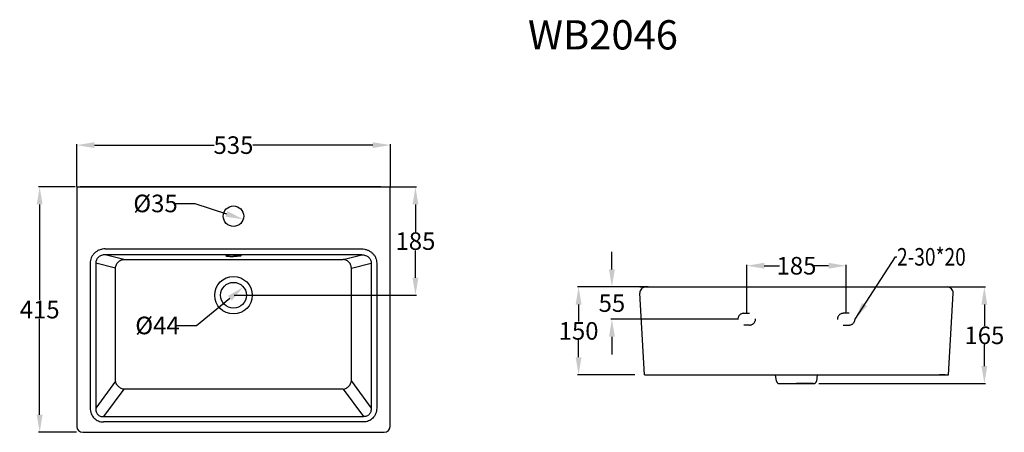
# Model space of a CAD drawing. Extents: x 38 to 206, y 111 to 181.
import ezdxf

# ---------------------------------------------------------------- set-up
doc = ezdxf.new("R2010")
doc.units = 0
doc.header["$LTSCALE"] = 16.335
doc.header["$PDMODE"] = 3
doc.header["$PDSIZE"] = 0.3125
doc.linetypes.add('DOT', pattern=[0.2, 0.1, -0.1])
doc.layers.get('0').update_dxf_attribs({"linetype": 'CONTINUOUS'})
doc.layers.get('Defpoints').update_dxf_attribs({"linetype": 'CONTINUOUS'})
doc.layers.add('7_ALL_FEATURES', color=7, linetype='CONTINUOUS')
doc.layers.add('8_ALL_NOTES_BALLOONS_SYM13', color=7, linetype='CONTINUOUS')
doc.styles.get("Standard").update_dxf_attribs({"font": 'txt', "width": 0.8})
doc.dimstyles.new('DIMSTYLE_1', dxfattribs={"dimtxt": 3, "dimasz": 3, "dimexe": 0.18, "dimexo": 0.0625, "dimgap": 0.09, "dimtad": 0, "dimtih": 1, "dimtoh": 1, "dimdsep": 46, "dimtxsty": 'Standard', "dimblk": '_ARROW_FILLED', "dimblk1": '_ARROW_FILLED', "dimblk2": '_ARROW_FILLED', "dimcen": 0.09, "dimadec": 0, "dimazin": 0, "dimtfac": 1, "dimtofl": 0, "dimtmove": 0, "dimatfit": 3, "dimldrblk": '_ARROW_FILLED', "dimfxl": 1, "dimtolj": 1, "dimarcsym": 0})
doc.dimstyles.new('DIMSTYLE_2', dxfattribs={"dimtxt": 3, "dimasz": 3, "dimexe": 0.18, "dimexo": 0.0625, "dimgap": 0.09, "dimtad": 0, "dimtih": 1, "dimtoh": 1, "dimdsep": 46, "dimtxsty": 'Standard', "dimblk": '_ARROW_FILLED', "dimblk1": '_ARROW_FILLED', "dimblk2": '_ARROW_FILLED', "dimcen": 0.09, "dimadec": 0, "dimazin": 0, "dimtfac": 1, "dimtofl": 0, "dimtmove": 0, "dimatfit": 3, "dimldrblk": '_ARROW_FILLED', "dimfxl": 1, "dimtolj": 1, "dimarcsym": 0})

# ---------------------------------------------------------------- blocks, each defined once
blk = doc.blocks.new('_ARROW_FILLED')
at = {"color": 0, "linetype": 'ByBlock'}
blk.add_solid([(0, 0), (-1, 0.167), (-1, -0.167)], dxfattribs=at)
blk = doc.blocks.new('*D0')
at = {"color": 0, "linetype": 'Continuous', "lineweight": -2, "transparency": 16777216}
for p, q in [((47.49, 152.86), (47.49, 160.11)), ((50.49, 159.93), (70.95, 159.93)), ((98.03, 159.93), (77.53, 159.93)), ((101.03, 152.86), (101.03, 160.11))]:
    blk.add_line(p, q, dxfattribs=at)
at = {"layer": 'Defpoints', "color": 0, "linetype": 'Continuous', "transparency": 16777216}
for p in [(101.03, 159.93), (47.49, 152.79), (101.03, 152.79)]:
    blk.add_point(p, dxfattribs=at)
at = {"color": 0, "linetype": 'Continuous', "lineweight": -2, "transparency": 16777216, "xscale": 3, "yscale": 3, "zscale": 3, "rotation": 180}
blk.add_blockref('_ARROW_FILLED', (47.49, 159.93), dxfattribs=at)
at = {"color": 0, "linetype": 'Continuous', "lineweight": -2, "transparency": 16777216, "xscale": 3, "yscale": 3, "zscale": 3}
blk.add_blockref('_ARROW_FILLED', (101.03, 159.93), dxfattribs=at)
at = {"color": 0, "linetype": 'Continuous', "transparency": 16777216, "insert": (74.24, 159.93), "char_height": 3, "attachment_point": 5}
blk.add_mtext('\\A1;535', dxfattribs=at)
blk = doc.blocks.new('*D1')
at = {"color": 0, "linetype": 'Continuous', "lineweight": -2, "transparency": 16777216}
for p, q in [((47.2, 152.79), (40.96, 152.79)), ((41.14, 149.79), (41.14, 133.43)), ((41.14, 113.88), (41.14, 130.25)), ((47.43, 110.88), (40.96, 110.88))]:
    blk.add_line(p, q, dxfattribs=at)
at = {"layer": 'Defpoints', "color": 0, "linetype": 'Continuous', "transparency": 16777216}
for p in [(47.26, 152.79), (41.14, 110.88), (47.5, 110.88)]:
    blk.add_point(p, dxfattribs=at)
at = {"color": 0, "linetype": 'Continuous', "lineweight": -2, "transparency": 16777216, "xscale": 3, "yscale": 3, "zscale": 3}
for p, rotation in [((41.14, 152.79), 90), ((41.14, 110.88), 270)]:
    blk.add_blockref('_ARROW_FILLED', p, dxfattribs=dict(at, rotation=rotation))
at = {"color": 0, "linetype": 'Continuous', "transparency": 16777216, "insert": (41.14, 131.84), "char_height": 3, "attachment_point": 5}
blk.add_mtext('\\A1;415', dxfattribs=at)
blk = doc.blocks.new('*D2')
at = {"color": 0, "linetype": 'Continuous', "lineweight": -2, "transparency": 16777216}
for p, q in [((101.03, 152.79), (105.5, 152.79)), ((105.32, 149.79), (105.32, 145.13)), ((105.32, 137.29), (105.32, 141.95)), ((74.37, 134.29), (105.5, 134.29))]:
    blk.add_line(p, q, dxfattribs=at)
at = {"layer": 'Defpoints', "color": 0, "linetype": 'Continuous', "transparency": 16777216}
for p in [(100.97, 152.79), (74.3, 134.29), (105.32, 134.29)]:
    blk.add_point(p, dxfattribs=at)
at = {"color": 0, "linetype": 'Continuous', "lineweight": -2, "transparency": 16777216, "xscale": 3, "yscale": 3, "zscale": 3}
for p, rotation in [((105.32, 152.79), 90), ((105.32, 134.29), 270)]:
    blk.add_blockref('_ARROW_FILLED', p, dxfattribs=dict(at, rotation=rotation))
at = {"color": 0, "linetype": 'Continuous', "transparency": 16777216, "insert": (105.32, 143.54), "char_height": 3, "attachment_point": 5}
blk.add_mtext('\\A1;185', dxfattribs=at)
blk = doc.blocks.new('*D3')
at = {"color": 0, "linetype": 'Continuous', "lineweight": -2, "transparency": 16777216}
for p, q in [((142.63, 135.7), (133, 135.7)), ((133.18, 132.7), (133.18, 129.79)), ((133.18, 123.7), (133.18, 126.61)), ((142.78, 120.7), (133, 120.7))]:
    blk.add_line(p, q, dxfattribs=at)
at = {"layer": 'Defpoints', "color": 0, "linetype": 'Continuous', "transparency": 16777216}
for p in [(142.69, 135.7), (133.18, 120.7), (142.84, 120.7)]:
    blk.add_point(p, dxfattribs=at)
at = {"color": 0, "linetype": 'Continuous', "lineweight": -2, "transparency": 16777216, "xscale": 3, "yscale": 3, "zscale": 3}
for p, rotation in [((133.18, 135.7), 90), ((133.18, 120.7), 270)]:
    blk.add_blockref('_ARROW_FILLED', p, dxfattribs=dict(at, rotation=rotation))
at = {"color": 0, "linetype": 'Continuous', "transparency": 16777216, "insert": (133.18, 128.2), "char_height": 3, "attachment_point": 5}
blk.add_mtext('\\A1;150', dxfattribs=at)
blk = doc.blocks.new('*D4')
at = {"color": 0, "linetype": 'Continuous', "lineweight": -2, "transparency": 16777216}
for p, q in [((197.19, 135.7), (202.66, 135.7)), ((202.48, 132.7), (202.48, 129.04)), ((202.48, 122.2), (202.48, 125.86)), ((174.22, 119.2), (202.66, 119.2))]:
    blk.add_line(p, q, dxfattribs=at)
at = {"layer": 'Defpoints', "color": 0, "linetype": 'Continuous', "transparency": 16777216}
for p in [(197.13, 135.7), (174.16, 119.2), (202.48, 119.2)]:
    blk.add_point(p, dxfattribs=at)
at = {"color": 0, "linetype": 'Continuous', "lineweight": -2, "transparency": 16777216, "xscale": 3, "yscale": 3, "zscale": 3}
for p, rotation in [((202.48, 135.7), 90), ((202.48, 119.2), 270)]:
    blk.add_blockref('_ARROW_FILLED', p, dxfattribs=dict(at, rotation=rotation))
at = {"color": 0, "linetype": 'Continuous', "transparency": 16777216, "insert": (202.48, 127.45), "char_height": 3, "attachment_point": 5}
blk.add_mtext('\\A1;165', dxfattribs=at)
blk = doc.blocks.new('*D5')
at = {"color": 0, "linetype": 'Continuous', "lineweight": -2, "transparency": 16777216}
for p, q in [((67.95, 129.13), (73.62, 133.79)), ((64.55, 129.13), (67.95, 129.13))]:
    blk.add_line(p, q, dxfattribs=at)
at = {"layer": 'Defpoints', "color": 0, "linetype": 'Continuous', "transparency": 16777216}
for p in [(75.94, 135.69), (72.54, 132.9)]:
    blk.add_point(p, dxfattribs=at)
at = {"color": 0, "linetype": 'Continuous', "lineweight": -2, "transparency": 16777216, "xscale": 3, "yscale": 3, "zscale": 3, "rotation": 39.35196351817469}
blk.add_blockref('_ARROW_FILLED', (75.94, 135.69), dxfattribs=at)
at = {"color": 0, "linetype": 'Continuous', "transparency": 16777216, "insert": (61.26, 129.13), "char_height": 3, "attachment_point": 5}
blk.add_mtext('\\A1;%%c44', dxfattribs=at)
blk = doc.blocks.new('*D6')
at = {"color": 0, "linetype": 'Continuous', "lineweight": -2, "transparency": 16777216}
for p, q in [((64.22, 149.97), (67.62, 149.97)), ((67.62, 149.97), (73.05, 148.18))]:
    blk.add_line(p, q, dxfattribs=at)
at = {"layer": 'Defpoints', "color": 0, "linetype": 'Continuous', "transparency": 16777216}
for p in [(72.58, 148.34), (75.9, 147.25)]:
    blk.add_point(p, dxfattribs=at)
at = {"color": 0, "linetype": 'Continuous', "lineweight": -2, "transparency": 16777216, "xscale": 3, "yscale": 3, "zscale": 3, "rotation": 341.806947340419}
blk.add_blockref('_ARROW_FILLED', (75.9, 147.25), dxfattribs=at)
at = {"color": 0, "linetype": 'Continuous', "transparency": 16777216, "insert": (60.93, 149.97), "char_height": 3, "attachment_point": 5}
blk.add_mtext('\\A1;%%C35', dxfattribs=at)
blk = doc.blocks.new('*D7')
at = {"color": 0, "linetype": 'Continuous', "lineweight": -2, "transparency": 16777216}
for p, q in [((161.89, 131.33), (161.89, 139.51)), ((164.89, 139.33), (167.5, 139.33)), ((175.89, 139.33), (173.28, 139.33)), ((178.89, 131.33), (178.89, 139.51))]:
    blk.add_line(p, q, dxfattribs=at)
at = {"layer": 'Defpoints', "color": 0, "linetype": 'Continuous', "transparency": 16777216}
for p in [(178.89, 139.33), (161.89, 131.27), (178.89, 131.27)]:
    blk.add_point(p, dxfattribs=at)
at = {"color": 0, "linetype": 'Continuous', "lineweight": -2, "transparency": 16777216, "xscale": 3, "yscale": 3, "zscale": 3, "rotation": 180}
blk.add_blockref('_ARROW_FILLED', (161.89, 139.33), dxfattribs=at)
at = {"color": 0, "linetype": 'Continuous', "lineweight": -2, "transparency": 16777216, "xscale": 3, "yscale": 3, "zscale": 3}
blk.add_blockref('_ARROW_FILLED', (178.89, 139.33), dxfattribs=at)
at = {"color": 0, "linetype": 'Continuous', "transparency": 16777216, "insert": (170.39, 139.33), "char_height": 3, "attachment_point": 5}
blk.add_mtext('\\A1;185', dxfattribs=at)
blk = doc.blocks.new('*D8')
at = {"color": 0, "linetype": 'Continuous', "lineweight": -2, "transparency": 16777216}
for p, q in [((138.87, 138.7), (138.87, 141.7)), ((145.07, 135.7), (138.69, 135.7)), ((160.26, 130.2), (138.69, 130.2)), ((138.87, 127.2), (138.87, 124.2))]:
    blk.add_line(p, q, dxfattribs=at)
at = {"layer": 'Defpoints', "color": 0, "linetype": 'Continuous', "transparency": 16777216}
for p in [(145.13, 135.7), (138.87, 130.2), (160.33, 130.2)]:
    blk.add_point(p, dxfattribs=at)
at = {"color": 0, "linetype": 'Continuous', "lineweight": -2, "transparency": 16777216, "xscale": 3, "yscale": 3, "zscale": 3}
for p, rotation in [((138.87, 135.7), 270), ((138.87, 130.2), 90)]:
    blk.add_blockref('_ARROW_FILLED', p, dxfattribs=dict(at, rotation=rotation))
at = {"color": 0, "linetype": 'Continuous', "transparency": 16777216, "insert": (138.87, 132.95), "char_height": 3, "attachment_point": 5}
blk.add_mtext('\\A1;55', dxfattribs=at)

msp = doc.modelspace()

# ---------------------------------------------------------------- linework, layer by layer
for p, q in [((47.49, 152.793), (100.99, 152.793)), ((143.638, 135.704), (197.138, 135.704))]:
    msp.add_line(p, q)
at = {"layer": '7_ALL_FEATURES', "linetype": 'Continuous'}
for p, q in [((99.433, 152.793), (100.433, 152.793)), ((100.99, 111.884), (100.99, 152.793)), ((92.961, 140.406), (96.135, 141.213)), ((94.379, 138.912), (97.758, 139.77)), ((97.758, 139.77), (97.758, 115.034)), ((98.704, 139.771), (98.704, 115.034)), ((94.379, 119.611), (94.379, 138.912)), ((145.196, 135.704), (195.581, 135.704)), ((196.359, 120.704), (197.138, 134.648)), ((94.379, 119.611), (97.758, 115.034)), ((173.942, 120.704), (173.797, 119.637)), ((195.8, 120.704), (194.803, 120.704)), ((92.961, 118.251), (96.423, 113.562)), ((173.301, 119.204), (170.388, 119.204)), ((48.49, 110.884), (99.99, 110.884))]:
    msp.add_line(p, q, dxfattribs=at)
for centre, radius, start, end in [((196.14, 134.704), 1, 356.8, 90), ((173.301, 119.704), 0.5, 270, 352.2749), ((99.99, 111.884), 1, 270, 0)]:
    msp.add_arc(centre, radius, start, end, dxfattribs=at)
for points, start_tangent, end_tangent in [([(96.135, 142.209), (96.657, 142.159), (97.154, 142.013), (97.601, 141.779), (97.984, 141.471), (98.293, 141.102), (98.519, 140.687), (98.657, 140.237), (98.704, 139.771)], (1, -0.000026), (0.0001798, -1)), ([(94.379, 138.912), (94.336, 139.239), (94.226, 139.55), (94.055, 139.83), (93.832, 140.065), (93.566, 140.245), (93.271, 140.361), (92.961, 140.406)], (-0.0269219, 0.9996375), (-0.9995534, 0.0298826)), ([(96.134, 141.213), (96.47, 141.188), (96.787, 141.105), (97.072, 140.969), (97.315, 140.788), (97.508, 140.569), (97.649, 140.321), (97.733, 140.052), (97.758, 139.77)], (0.999861, 0.0166738), (-0.0177244, -0.9998429)), ([(92.961, 118.251), (93.252, 118.318), (93.53, 118.439), (93.786, 118.608), (94.006, 118.82), (94.183, 119.064), (94.309, 119.332), (94.379, 119.611)], (0.991415, 0.1307529), (0.1420875, 0.9898541)), ([(97.758, 115.034), (97.752, 114.697), (97.688, 114.394), (97.573, 114.135), (97.413, 113.92), (97.215, 113.753), (96.982, 113.635), (96.715, 113.569), (96.423, 113.562)], (0.0721444, -0.9973942), (-0.9971455, 0.0755034)), ([(98.704, 115.034), (98.656, 114.524), (98.52, 114.06), (98.308, 113.653), (98.031, 113.31), (97.698, 113.034), (97.315, 112.829), (96.884, 112.7), (96.423, 112.656)], (0.0000125, -1), (-1, -0.0000777))]:
    msp.add_spline(points, degree=3, dxfattribs=dict(at, start_tangent=start_tangent, end_tangent=end_tangent))
at = {"layer": '8_ALL_NOTES_BALLOONS_SYM13', "linetype": 'Continuous'}
for p, q in [((47.49, 152.793), (47.49, 111.884)), ((99.433, 152.793), (48.048, 152.793)), ((52.346, 142.209), (96.135, 142.209)), ((49.777, 139.771), (49.777, 115.034)), ((50.722, 139.77), (50.722, 115.034)), ((54.102, 138.912), (50.722, 139.77)), ((55.52, 140.406), (52.346, 141.213)), ((96.135, 141.213), (52.346, 141.213)), ((55.52, 140.406), (92.961, 140.406)), ((187.31, 140.852), (187.56, 140.852)), ((54.102, 119.611), (54.102, 138.912)), ((144.418, 120.704), (143.638, 134.648)), ((145.196, 135.704), (195.581, 135.704)), ((54.102, 119.611), (50.722, 115.034)), ((144.418, 120.704), (196.359, 120.704)), ((166.979, 119.637), (166.835, 120.704)), ((55.52, 118.251), (52.057, 113.562)), ((92.961, 118.251), (55.52, 118.251)), ((167.475, 119.204), (173.301, 119.204)), ((52.057, 113.562), (96.423, 113.562)), ((96.423, 112.656), (52.057, 112.656))]:
    msp.add_line(p, q, dxfattribs=at)
at = {"layer": '8_ALL_NOTES_BALLOONS_SYM13', "color": 1, "linetype": 'Continuous'}
msp.add_line((180.388, 130.204), (187.31, 140.852), dxfattribs=at)
at = {"layer": '8_ALL_NOTES_BALLOONS_SYM13', "linetype": 'DOT'}
for p, q in [((161.388, 131.204), (162.388, 131.204)), ((179.388, 131.204), (178.388, 131.204)), ((162.388, 129.204), (161.388, 129.204)), ((178.388, 129.204), (179.388, 129.204))]:
    msp.add_line(p, q, dxfattribs=at)
at = {"layer": '8_ALL_NOTES_BALLOONS_SYM13', "linetype": 'Continuous'}
for centre, radius in [((74.24, 147.793), 1.75), ((74.24, 134.293), 3.2), ((74.24, 134.293), 2.2)]:
    msp.add_circle(centre, radius, dxfattribs=at)
for centre, radius, start, end in [((75.521, 140.038), 0.955, 94.13712, 94.47892), ((144.637, 134.704), 1, 90, 183.2), ((167.475, 119.704), 0.5, 187.7251, 270), ((48.49, 111.884), 1, 180, 270)]:
    msp.add_arc(centre, radius, start, end, dxfattribs=at)
at = {"layer": '8_ALL_NOTES_BALLOONS_SYM13', "linetype": 'DOT'}
for centre, start, end in [((161.388, 130.204), 90, 270), ((162.388, 130.204), 270, 90), ((178.388, 130.204), 90, 270), ((179.388, 130.204), 270, 90)]:
    msp.add_arc(centre, 1, start, end, dxfattribs=at)
at = {"layer": '8_ALL_NOTES_BALLOONS_SYM13', "linetype": 'Continuous'}
for points, start_tangent, end_tangent in [([(52.346, 142.209), (51.824, 142.159), (51.327, 142.013), (50.88, 141.779), (50.496, 141.471), (50.188, 141.102), (49.962, 140.687), (49.823, 140.237), (49.777, 139.771)], (-1, -0.000026), (-0.0001798, -1)), ([(52.346, 141.213), (52.01, 141.188), (51.693, 141.105), (51.409, 140.969), (51.166, 140.788), (50.972, 140.569), (50.831, 140.321), (50.747, 140.052), (50.722, 139.77)], (-0.999861, 0.0166738), (0.0177244, -0.9998429)), ([(54.102, 138.912), (54.145, 139.239), (54.254, 139.55), (54.425, 139.83), (54.649, 140.065), (54.915, 140.245), (55.21, 140.361), (55.52, 140.406)], (0.0269219, 0.9996375), (0.9995534, 0.0298826)), ([(73.182, 141.095), (73.036, 141.071), (72.961, 141.045), (72.96, 141.017), (73.035, 140.991), (73.179, 140.967), (73.386, 140.946), (73.642, 140.931), (73.933, 140.921), (74.24, 140.918)], (-0.9848632, -0.1733336), (1, -0.0000349)), ([(74.24, 141.143), (73.936, 141.14), (73.646, 141.131), (73.389, 141.115), (73.182, 141.095)], (-1, -0.0000455), (-0.9848632, -0.1733336)), ([(74.24, 141.143), (74.544, 141.14), (74.835, 141.131), (75.092, 141.115), (75.299, 141.095)], (1, -0.0000455), (0.9848632, -0.1733336)), ([(75.446, 140.991), (75.301, 140.967), (75.094, 140.946), (74.838, 140.931), (74.547, 140.921), (74.24, 140.918)], (-0.9969008, -0.0786688), (-1, -0.0000349)), ([(75.299, 141.095), (75.445, 141.071), (75.52, 141.045), (75.52, 141.017), (75.452, 140.991)], (0.9848632, -0.1733336), (-0.9973532, -0.0727095)), ([(55.52, 118.251), (55.229, 118.318), (54.95, 118.439), (54.695, 118.608), (54.474, 118.82), (54.297, 119.064), (54.171, 119.332), (54.102, 119.611)], (-0.991415, 0.1307529), (-0.1420875, 0.9898541)), ([(49.777, 115.034), (49.825, 114.524), (49.961, 114.06), (50.173, 113.653), (50.45, 113.31), (50.783, 113.034), (51.166, 112.829), (51.596, 112.7), (52.057, 112.656)], (-0.0000125, -1), (1, -0.0000777)), ([(50.722, 115.034), (50.728, 114.697), (50.793, 114.394), (50.908, 114.135), (51.067, 113.92), (51.265, 113.753), (51.498, 113.635), (51.766, 113.569), (52.057, 113.562)], (-0.0721444, -0.9973942), (0.9971455, 0.0755034))]:
    msp.add_spline(points, degree=3, dxfattribs=dict(at, start_tangent=start_tangent, end_tangent=end_tangent))
at = {"layer": '8_ALL_NOTES_BALLOONS_SYM13', "color": 1, "linetype": 'Continuous'}
msp.add_solid([(181.604, 132.992), (180.388, 130.204), (182.442, 132.447)], dxfattribs=at)

# ---------------------------------------------------------------- texts
at = {"color": 1, "insert": (124.533, 181.262), "char_height": 5, "width": 97.50813, "attachment_point": 1}
msp.add_mtext('WB2046', dxfattribs=at)
at = {"layer": '8_ALL_NOTES_BALLOONS_SYM13', "color": 1, "linetype": 'Continuous', "width": 0.8}
msp.add_text('2-30*20', height=3, dxfattribs=at).set_placement((187.56, 139.352))

# ---------------------------------------------------------------- dimensions: what is measured, and where the dimension line sits
at = {"color": 1, "linetype": 'Continuous'}
for base, p1, p2, text, picture, middle in [((101.029, 159.93), (47.49, 152.793), (101.029, 152.793), '535', '*D0', (74.24, 159.93)), ((178.888, 139.335), (161.888, 131.266), (178.888, 131.266), '185', '*D7', (170.388, 139.335))]:
    dim = msp.add_linear_dim(base=base, p1=p1, p2=p2, text=text, dimstyle='DIMSTYLE_1', dxfattribs=at)
    dim.commit()
    dim.dimension.update_dxf_attribs({"geometry": picture, "text_midpoint": middle, "dimtype": 160})
for base, p1, p2, text, picture, middle in [((41.137, 110.884), (47.263, 152.793), (47.497, 110.884), '415', '*D1', (41.137, 131.838)), ((105.322, 134.293), (100.967, 152.793), (74.303, 134.293), '185', '*D2', (105.322, 143.543)), ((138.87, 130.204), (145.133, 135.704), (160.326, 130.204), '55', '*D8', (138.87, 132.954)), ((133.184, 120.704), (142.691, 135.704), (142.844, 120.704), '150', '*D3', (133.184, 128.204)), ((202.48, 119.204), (197.128, 135.704), (174.156, 119.204), '165', '*D4', (202.48, 127.454))]:
    dim = msp.add_linear_dim(base=base, p1=p1, p2=p2, angle=270, text=text, dimstyle='DIMSTYLE_1', dxfattribs=at)
    dim.commit()
    dim.dimension.update_dxf_attribs({"geometry": picture, "text_midpoint": middle, "dimtype": 160})
for p1, p2, text, picture, middle in [((72.578, 148.339), (75.903, 147.246), '%%C35', '*D6', (60.932, 149.968)), ((72.539, 132.898), (75.941, 135.688), '%%c44', '*D5', (61.257, 129.132))]:
    dim = msp.add_diameter_dim_2p(p1=p1, p2=p2, text=text, dimstyle='DIMSTYLE_2', dxfattribs=at)
    dim.commit()
    dim.dimension.update_dxf_attribs({"geometry": picture, "text_midpoint": middle, "dimtype": 163})

doc.saveas('drawing.dxf')
